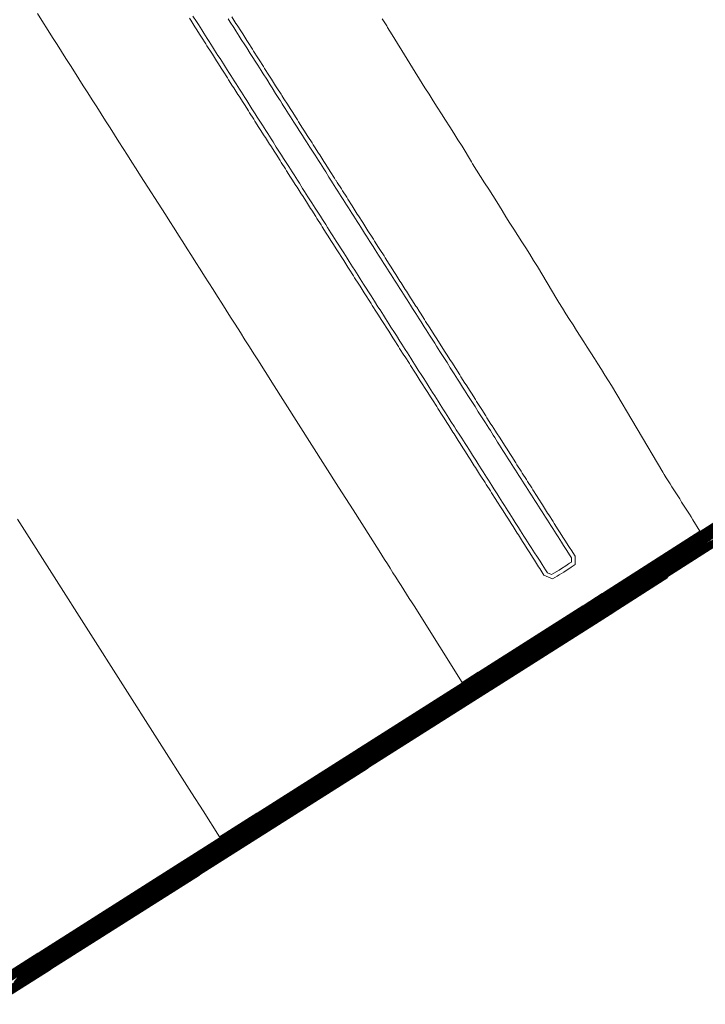
# Model space of a CAD drawing. Units: millimetres. Extents: x 811380.7 to 811442, y 184329.3 to 184401.3.
# Drawn here: x 811398.7 to 811415.4, y 184329.5 to 184353.4 of the extents above; entities that cross this region are included whole.
import ezdxf

# ---------------------------------------------------------------- set-up
doc = ezdxf.new("R2010")
doc.units = ezdxf.units.MM

msp = doc.modelspace()

# ---------------------------------------------------------------- linework, layer by layer
at = {"linetype": 'Continuous', "lineweight": 13, "flags": 128}
for points, elevation in [([(811399.151, 184353.532), (811399.259, 184353.362), (811399.411, 184353.123), (811399.519, 184352.953), (811399.628, 184352.783), (811399.736, 184352.612), (811399.844, 184352.442), (811399.953, 184352.272), (811400.05, 184352.119), (811400.159, 184351.948), (811400.267, 184351.778), (811400.376, 184351.608), (811400.484, 184351.437), (811400.592, 184351.267), (811400.701, 184351.097), (811400.809, 184350.926), (811400.918, 184350.756), (811401.026, 184350.585), (811401.132, 184350.42), (811401.237, 184350.254), (811401.342, 184350.089), (811401.448, 184349.923), (811401.553, 184349.757), (811401.659, 184349.592), (811402.26, 184348.647), (811402.365, 184348.482), (811402.471, 184348.316), (811402.576, 184348.15), (811402.681, 184347.985), (811402.787, 184347.819), (811402.892, 184347.653), (811402.998, 184347.488), (811403.103, 184347.322), (811403.209, 184347.156), (811403.314, 184346.991), (811403.419, 184346.825), (811403.525, 184346.66), (811403.63, 184346.494), (811403.736, 184346.328), (811403.845, 184346.156), (811403.954, 184345.984), (811404.084, 184345.78), (811404.194, 184345.608), (811404.303, 184345.436), (811404.413, 184345.264), (811404.522, 184345.093), (811404.631, 184344.921), (811404.741, 184344.749), (811404.85, 184344.577), (811406.47, 184342.025), (811406.558, 184341.887), (811406.647, 184341.748), (811406.735, 184341.61), (811406.823, 184341.471), (811407.453, 184340.475), (811407.52, 184340.37), (811407.588, 184340.264), (811407.655, 184340.158), (811407.722, 184340.053), (811407.789, 184339.947), (811407.856, 184339.841), (811407.924, 184339.736), (811407.989, 184339.632), (811408.055, 184339.529), (811408.121, 184339.425), (811408.187, 184339.322), (811408.253, 184339.218), (811408.319, 184339.114), (811408.385, 184339.011), (811409.475, 184337.281), (811409.863, 184337.527), (811409.867, 184337.529), (811412.403, 184339.139), (811412.427, 184339.153), (811412.431, 184339.156), (811412.876, 184339.44), (811412.906, 184339.459), (811415.247, 184340.954), (811415.077, 184341.23), (811415.034, 184341.3), (811414.991, 184341.369), (811414.944, 184341.443), (811414.897, 184341.517), (811414.85, 184341.59), (811414.803, 184341.664), (811414.756, 184341.738), (811414.709, 184341.812), (811414.662, 184341.886), (811414.615, 184341.96), (811414.568, 184342.033), (811414.521, 184342.107), (811414.474, 184342.181), (811414.427, 184342.255), (811414.38, 184342.329), (811414.344, 184342.389), (811413.096, 184344.494), (811413.027, 184344.611), (811412.941, 184344.746), (811412.854, 184344.882), (811412.768, 184345.018), (811412.682, 184345.153), (811412.595, 184345.289), (811412.509, 184345.425), (811412.423, 184345.56), (811412.336, 184345.696), (811412.25, 184345.832), (811412.164, 184345.967), (811412.077, 184346.103), (811411.991, 184346.239), (811411.905, 184346.374), (811411.818, 184346.51), (811411.767, 184346.596), (811411.304, 184347.384), (811411.208, 184347.535), (811411.112, 184347.687), (811411.015, 184347.838), (811410.919, 184347.989), (811410.823, 184348.14), (811410.727, 184348.291), (811410.631, 184348.442), (811410.535, 184348.593), (811410.439, 184348.744), (811410.311, 184348.96), (811410.213, 184349.114), (811410.115, 184349.268), (811410.017, 184349.422), (811409.919, 184349.576), (811409.821, 184349.73), (811409.723, 184349.884), (811409.695, 184349.931), (811409.469, 184350.309), (811409.369, 184350.466), (811409.268, 184350.624), (811409.168, 184350.782), (811409.067, 184350.94), (811408.967, 184351.098), (811408.866, 184351.256), (811408.766, 184351.414), (811408.666, 184351.571), (811408.565, 184351.729), (811407.771, 184353.019), (811407.716, 184353.108), (811407.661, 184353.197), (811407.638, 184353.235), (811407.528, 184353.407)], 1471.8), ([(811402.846, 184353.42), (811402.876, 184353.373), (811402.977, 184353.213), (811403.007, 184353.166), (811403.109, 184353.007), (811403.139, 184352.959), (811403.241, 184352.8), (811403.271, 184352.753), (811403.372, 184352.593), (811403.402, 184352.546), (811403.504, 184352.386), (811403.534, 184352.339), (811403.636, 184352.179), (811403.666, 184352.132), (811403.767, 184351.972), (811403.796, 184351.926), (811403.895, 184351.771), (811403.924, 184351.725), (811404.023, 184351.57), (811404.052, 184351.524), (811404.151, 184351.369), (811404.18, 184351.323), (811404.279, 184351.168), (811404.308, 184351.122), (811404.407, 184350.967), (811404.437, 184350.921), (811404.535, 184350.766), (811404.565, 184350.72), (811404.663, 184350.564), (811404.693, 184350.519), (811404.791, 184350.363), (811404.821, 184350.317), (811404.919, 184350.162), (811404.949, 184350.116), (811405.047, 184349.961), (811405.077, 184349.915), (811405.175, 184349.76), (811405.205, 184349.714), (811405.303, 184349.559), (811405.333, 184349.513), (811405.431, 184349.358), (811405.461, 184349.312), (811405.559, 184349.157), (811405.589, 184349.111), (811405.687, 184348.955), (811405.786, 184348.8), (811405.815, 184348.754), (811405.914, 184348.599), (811405.943, 184348.553), (811406.042, 184348.398), (811406.071, 184348.352), (811406.17, 184348.197), (811406.199, 184348.151), (811406.298, 184347.996), (811406.328, 184347.95), (811406.43, 184347.789), (811406.46, 184347.741), (811406.563, 184347.58), (811406.593, 184347.532), (811406.696, 184347.371), (811406.726, 184347.323), (811406.829, 184347.162), (811406.859, 184347.115), (811406.962, 184346.954), (811406.992, 184346.906), (811407.094, 184346.745), (811407.125, 184346.697), (811407.227, 184346.536), (811407.258, 184346.488), (811407.288, 184346.441), (811407.391, 184346.28), (811407.421, 184346.232), (811407.523, 184346.071), (811407.554, 184346.023), (811407.656, 184345.862), (811407.687, 184345.814), (811407.789, 184345.653), (811407.819, 184345.606), (811407.922, 184345.445), (811407.952, 184345.397), (811408.055, 184345.236), (811408.085, 184345.188), (811408.188, 184345.027), (811408.218, 184344.979), (811408.321, 184344.818), (811408.351, 184344.771), (811408.453, 184344.609), (811408.484, 184344.562), (811408.586, 184344.401), (811408.617, 184344.353), (811408.719, 184344.192), (811408.75, 184344.144), (811408.852, 184343.983), (811408.882, 184343.935), (811408.985, 184343.774), (811409.015, 184343.728), (811409.115, 184343.57), (811409.145, 184343.523), (811409.245, 184343.365), (811409.275, 184343.319), (811409.376, 184343.161), (811409.405, 184343.114), (811409.506, 184342.956), (811409.535, 184342.909), (811409.636, 184342.751), (811409.666, 184342.705), (811409.766, 184342.547), (811409.796, 184342.5), (811409.896, 184342.342), (811409.926, 184342.296), (811410.026, 184342.138), (811410.056, 184342.091), (811410.157, 184341.933), (811410.186, 184341.887), (811410.287, 184341.729), (811410.316, 184341.682), (811410.417, 184341.524), (811410.447, 184341.477), (811410.547, 184341.319), (811410.577, 184341.273), (811410.677, 184341.115), (811410.707, 184341.068), (811410.808, 184340.91), (811410.837, 184340.864), (811410.938, 184340.706), (811410.967, 184340.659), (811411.068, 184340.501), (811411.097, 184340.455), (811411.198, 184340.296), (811411.228, 184340.25), (811411.328, 184340.092), (811411.358, 184340.045), (811411.459, 184339.887), (811411.668, 184339.796), (811411.78, 184339.865), (811411.824, 184339.892), (811411.937, 184339.961), (811411.972, 184339.984), (811412.11, 184340.075), (811412.117, 184340.081), (811412.213, 184340.143), (811412.213, 184340.352), (811412.12, 184340.499), (811412.095, 184340.537), (811412.065, 184340.584), (811411.966, 184340.74), (811411.936, 184340.787), (811411.837, 184340.943), (811411.807, 184340.99), (811411.707, 184341.146), (811411.678, 184341.193), (811411.578, 184341.349), (811411.548, 184341.396), (811411.449, 184341.552), (811411.419, 184341.599), (811411.32, 184341.755), (811411.29, 184341.802), (811411.191, 184341.958), (811411.161, 184342.005), (811411.061, 184342.161), (811411.032, 184342.208), (811410.932, 184342.364), (811410.902, 184342.411), (811410.803, 184342.567), (811410.773, 184342.614), (811410.674, 184342.77), (811410.644, 184342.817), (811410.545, 184342.973), (811410.515, 184343.02), (811410.415, 184343.176), (811410.391, 184343.215), (811410.308, 184343.345), (811410.283, 184343.384), (811410.2, 184343.514), (811410.171, 184343.559), (811410.074, 184343.713), (811410.045, 184343.758), (811409.947, 184343.912), (811409.918, 184343.957), (811409.821, 184344.11), (811409.792, 184344.156), (811409.694, 184344.309), (811409.665, 184344.355), (811409.568, 184344.508), (811409.539, 184344.554), (811409.441, 184344.707), (811409.412, 184344.752), (811409.315, 184344.906), (811409.217, 184345.059), (811409.188, 184345.105), (811409.091, 184345.258), (811409.062, 184345.303), (811408.964, 184345.457), (811408.935, 184345.502), (811408.837, 184345.655), (811408.808, 184345.701), (811408.711, 184345.854), (811408.682, 184345.9), (811408.584, 184346.053), (811408.555, 184346.099), (811408.458, 184346.252), (811408.429, 184346.298), (811408.367, 184346.395), (811408.348, 184346.424), (811408.249, 184346.581), (811408.219, 184346.627), (811408.119, 184346.784), (811408.089, 184346.831), (811407.99, 184346.988), (811407.96, 184347.034), (811407.86, 184347.191), (811407.831, 184347.238), (811407.731, 184347.394), (811407.701, 184347.441), (811407.601, 184347.598), (811407.572, 184347.644), (811407.472, 184347.801), (811407.442, 184347.848), (811407.342, 184348.005), (811407.313, 184348.051), (811407.283, 184348.098), (811407.183, 184348.255), (811407.083, 184348.412), (811407.054, 184348.458), (811406.954, 184348.615), (811406.924, 184348.662), (811406.824, 184348.818), (811406.795, 184348.865), (811406.695, 184349.022), (811406.665, 184349.068), (811406.565, 184349.225), (811406.536, 184349.272), (811406.436, 184349.429), (811406.406, 184349.475), (811406.397, 184349.489), (811406.368, 184349.536), (811406.268, 184349.692), (811406.239, 184349.738), (811406.14, 184349.894), (811406.11, 184349.941), (811406.011, 184350.097), (811405.982, 184350.143), (811405.882, 184350.299), (811405.853, 184350.345), (811405.823, 184350.391), (811405.724, 184350.547), (811405.625, 184350.703), (811405.595, 184350.749), (811405.496, 184350.905), (811405.467, 184350.952), (811405.437, 184350.998), (811405.338, 184351.154), (811405.309, 184351.2), (811405.209, 184351.356), (811405.157, 184351.439), (811405.141, 184351.463), (811405.088, 184351.546), (811405.073, 184351.571), (811404.97, 184351.732), (811404.939, 184351.78), (811404.836, 184351.942), (811404.806, 184351.99), (811404.775, 184352.038), (811404.672, 184352.2), (811404.642, 184352.248), (811404.539, 184352.409), (811404.508, 184352.457), (811404.405, 184352.619), (811404.375, 184352.667), (811404.272, 184352.829), (811404.242, 184352.877), (811404.139, 184353.038), (811404.108, 184353.086), (811404.005, 184353.248), (811403.975, 184353.296), (811403.872, 184353.458)], 1471.7), ([(811402.93, 184353.474), (811403.013, 184353.344), (811403.062, 184353.267), (811403.144, 184353.137), (811403.193, 184353.06), (811403.276, 184352.93), (811403.325, 184352.853), (811403.408, 184352.723), (811403.457, 184352.647), (811403.539, 184352.517), (811403.588, 184352.44), (811403.671, 184352.31), (811403.72, 184352.233), (811403.803, 184352.103), (811403.852, 184352.026), (811403.932, 184351.9), (811403.98, 184351.825), (811404.06, 184351.699), (811404.108, 184351.624), (811404.188, 184351.497), (811404.236, 184351.423), (811404.316, 184351.296), (811404.364, 184351.222), (811404.444, 184351.095), (811404.492, 184351.02), (811404.572, 184350.894), (811404.62, 184350.819), (811404.7, 184350.693), (811404.748, 184350.618), (811404.828, 184350.492), (811404.876, 184350.417), (811404.956, 184350.291), (811405.004, 184350.216), (811405.084, 184350.089), (811405.132, 184350.015), (811405.212, 184349.888), (811405.26, 184349.814), (811405.34, 184349.687), (811405.388, 184349.613), (811405.468, 184349.486), (811405.516, 184349.411), (811405.596, 184349.285), (811405.644, 184349.21), (811405.724, 184349.084), (811405.772, 184349.009), (811405.819, 184348.934), (811405.9, 184348.808), (811405.947, 184348.733), (811406.028, 184348.607), (811406.075, 184348.532), (811406.156, 184348.406), (811406.203, 184348.331), (811406.284, 184348.205), (811406.331, 184348.13), (811406.412, 184348.003), (811406.461, 184347.926), (811406.545, 184347.795), (811406.594, 184347.717), (811406.678, 184347.586), (811406.727, 184347.508), (811406.81, 184347.377), (811406.86, 184347.3), (811406.943, 184347.168), (811406.993, 184347.091), (811407.076, 184346.96), (811407.126, 184346.882), (811407.209, 184346.751), (811407.258, 184346.673), (811407.342, 184346.542), (811407.426, 184346.411), (811407.475, 184346.333), (811407.558, 184346.202), (811407.608, 184346.125), (811407.691, 184345.993), (811407.741, 184345.916), (811407.824, 184345.785), (811407.873, 184345.707), (811407.957, 184345.576), (811408.006, 184345.498), (811408.09, 184345.367), (811408.139, 184345.289), (811408.223, 184345.158), (811408.272, 184345.081), (811408.356, 184344.949), (811408.405, 184344.872), (811408.488, 184344.741), (811408.538, 184344.663), (811408.621, 184344.532), (811408.671, 184344.454), (811408.754, 184344.323), (811408.804, 184344.246), (811408.887, 184344.114), (811408.936, 184344.037), (811409.02, 184343.906), (811409.069, 184343.828), (811409.151, 184343.7), (811409.199, 184343.624), (811409.281, 184343.495), (811409.329, 184343.419), (811409.411, 184343.291), (811409.46, 184343.215), (811409.541, 184343.086), (811409.59, 184343.01), (811409.671, 184342.882), (811409.72, 184342.806), (811409.801, 184342.678), (811409.85, 184342.601), (811409.931, 184342.473), (811409.98, 184342.397), (811410.061, 184342.269), (811410.11, 184342.192), (811410.191, 184342.064), (811410.24, 184341.988), (811410.321, 184341.86), (811410.37, 184341.783), (811410.451, 184341.655), (811410.5, 184341.579), (811410.581, 184341.451), (811410.63, 184341.374), (811410.712, 184341.247), (811410.76, 184341.17), (811410.842, 184341.042), (811410.89, 184340.965), (811410.972, 184340.838), (811411.02, 184340.761), (811411.102, 184340.633), (811411.151, 184340.556), (811411.232, 184340.429), (811411.281, 184340.352), (811411.362, 184340.224), (811411.411, 184340.148), (811411.492, 184340.02), (811411.541, 184339.943), (811411.643, 184339.899), (811411.697, 184339.932), (811411.827, 184340.011), (811411.883, 184340.046), (811411.988, 184340.115), (811412.056, 184340.159), (811412.078, 184340.175), (811412.124, 184340.206), (811412.124, 184340.307), (811412.079, 184340.378), (811412.011, 184340.483), (811411.929, 184340.611), (811411.881, 184340.686), (811411.8, 184340.814), (811411.752, 184340.889), (811411.671, 184341.017), (811411.623, 184341.092), (811411.542, 184341.22), (811411.494, 184341.295), (811411.412, 184341.423), (811411.365, 184341.498), (811411.283, 184341.626), (811411.235, 184341.701), (811411.154, 184341.829), (811411.106, 184341.904), (811411.025, 184342.032), (811410.977, 184342.107), (811410.896, 184342.235), (811410.848, 184342.31), (811410.766, 184342.438), (811410.719, 184342.513), (811410.637, 184342.641), (811410.589, 184342.716), (811410.508, 184342.844), (811410.46, 184342.919), (811410.379, 184343.047), (811410.331, 184343.122), (811410.263, 184343.229), (811410.224, 184343.291), (811410.156, 184343.398), (811410.116, 184343.46), (811410.036, 184343.585), (811409.99, 184343.659), (811409.91, 184343.784), (811409.863, 184343.858), (811409.783, 184343.983), (811409.736, 184344.057), (811409.657, 184344.182), (811409.61, 184344.256), (811409.53, 184344.381), (811409.483, 184344.454), (811409.404, 184344.579), (811409.357, 184344.653), (811409.277, 184344.778), (811409.23, 184344.852), (811409.183, 184344.926), (811409.104, 184345.051), (811409.057, 184345.125), (811408.977, 184345.25), (811408.93, 184345.323), (811408.851, 184345.449), (811408.804, 184345.522), (811408.724, 184345.647), (811408.677, 184345.721), (811408.598, 184345.846), (811408.551, 184345.92), (811408.471, 184346.045), (811408.424, 184346.119), (811408.344, 184346.244), (811408.315, 184346.291), (811408.264, 184346.37), (811408.216, 184346.446), (811408.135, 184346.574), (811408.087, 184346.649), (811408.005, 184346.777), (811407.957, 184346.853), (811407.876, 184346.981), (811407.828, 184347.056), (811407.746, 184347.184), (811407.698, 184347.259), (811407.617, 184347.387), (811407.569, 184347.463), (811407.487, 184347.591), (811407.439, 184347.666), (811407.358, 184347.794), (811407.31, 184347.87), (811407.228, 184347.998), (811407.147, 184348.126), (811407.099, 184348.201), (811407.051, 184348.277), (811406.969, 184348.405), (811406.921, 184348.48), (811406.84, 184348.608), (811406.792, 184348.683), (811406.71, 184348.811), (811406.662, 184348.887), (811406.581, 184349.015), (811406.533, 184349.09), (811406.451, 184349.218), (811406.403, 184349.294), (811406.322, 184349.422), (811406.298, 184349.46), (811406.283, 184349.482), (811406.235, 184349.558), (811406.155, 184349.685), (811406.107, 184349.76), (811406.026, 184349.887), (811405.978, 184349.962), (811405.897, 184350.089), (811405.849, 184350.164), (811405.768, 184350.291), (811405.688, 184350.418), (811405.64, 184350.493), (811405.592, 184350.569), (811405.511, 184350.696), (811405.463, 184350.771), (811405.382, 184350.898), (811405.301, 184351.025), (811405.254, 184351.1), (811405.173, 184351.227), (811405.125, 184351.302), (811405.1, 184351.342), (811405.057, 184351.41), (811405.031, 184351.449), (811404.988, 184351.517), (811404.939, 184351.595), (811404.855, 184351.727), (811404.805, 184351.805), (811404.722, 184351.936), (811404.638, 184352.068), (811404.588, 184352.146), (811404.504, 184352.278), (811404.455, 184352.356), (811404.371, 184352.488), (811404.321, 184352.565), (811404.237, 184352.697), (811404.188, 184352.775), (811404.104, 184352.907), (811404.054, 184352.985), (811403.97, 184353.117), (811403.921, 184353.194), (811403.837, 184353.326), (811403.787, 184353.404)], 1471.6), ([(811397.86, 184329.876), (811399.159, 184330.7), (811399.191, 184330.72), (811402.688, 184332.939), (811402.818, 184333.021), (811404.43, 184334.044), (811404.5, 184334.088), (811406.783, 184335.537), (811406.9, 184335.611), (811409.712, 184337.396), (811409.883, 184337.504), (811412.278, 184339.024), (811412.443, 184339.128), (811412.472, 184339.147), (811412.892, 184339.415), (811413.136, 184339.571), (811416.633, 184341.804)], 1472.1), ([(811397.866, 184329.867), (811399.138, 184330.675), (811399.197, 184330.712), (811402.624, 184332.886), (811402.823, 184333.013), (811404.404, 184334.016), (811404.505, 184334.08), (811406.743, 184335.5), (811406.905, 184335.603), (811409.662, 184337.352), (811409.888, 184337.495), (811412.237, 184338.985), (811412.448, 184339.12), (811412.486, 184339.144), (811412.898, 184339.407), (811413.213, 184339.608), (811416.638, 184341.795)], 1472.2), ([(811397.871, 184329.859), (811399.118, 184330.65), (811399.202, 184330.704), (811402.56, 184332.834), (811402.829, 184333.004), (811404.377, 184333.987), (811404.51, 184334.071), (811406.703, 184335.462), (811406.911, 184335.594), (811409.612, 184337.308), (811409.894, 184337.487), (811412.195, 184338.947), (811412.454, 184339.111), (811412.5, 184339.141), (811412.903, 184339.398), (811413.289, 184339.645), (811416.643, 184341.787)], 1472.3), ([(811397.876, 184329.85), (811399.098, 184330.625), (811399.207, 184330.695), (811402.496, 184332.781), (811402.834, 184332.996), (811404.35, 184333.958), (811404.516, 184334.063), (811406.662, 184335.425), (811406.916, 184335.586), (811409.561, 184337.264), (811409.899, 184337.478), (811412.153, 184338.909), (811412.459, 184339.103), (811412.513, 184339.137), (811412.908, 184339.39), (811413.366, 184339.682), (811416.649, 184341.778)], 1472.4), ([(811397.882, 184329.842), (811399.077, 184330.6), (811399.213, 184330.687), (811402.431, 184332.729), (811402.839, 184332.988), (811404.323, 184333.929), (811404.521, 184334.054), (811406.622, 184335.388), (811406.922, 184335.578), (811409.511, 184337.221), (811409.904, 184337.47), (811412.111, 184338.87), (811412.465, 184339.094), (811412.527, 184339.134), (811412.914, 184339.381), (811413.442, 184339.719), (811416.654, 184341.77)], 1472.5), ([(811397.887, 184329.834), (811399.057, 184330.576), (811399.218, 184330.678), (811402.367, 184332.676), (811402.845, 184332.979), (811404.297, 184333.9), (811404.526, 184334.046), (811406.582, 184335.35), (811406.927, 184335.569), (811409.461, 184337.177), (811409.91, 184337.462), (811412.07, 184338.832), (811412.47, 184339.086), (811412.541, 184339.131), (811412.919, 184339.373), (811413.519, 184339.756), (811416.66, 184341.761)], 1472.6), ([(811397.892, 184329.825), (811399.036, 184330.551), (811399.224, 184330.67), (811402.303, 184332.624), (811402.85, 184332.971), (811404.27, 184333.871), (811404.532, 184334.038), (811406.542, 184335.313), (811406.932, 184335.561), (811409.411, 184337.133), (811409.915, 184337.453), (811412.028, 184338.794), (811412.475, 184339.078), (811412.554, 184339.128), (811412.925, 184339.364), (811413.596, 184339.793), (811416.665, 184341.753)], 1472.7), ([(811397.898, 184329.817), (811399.016, 184330.526), (811399.229, 184330.661), (811402.239, 184332.571), (811402.856, 184332.962), (811404.243, 184333.843), (811404.537, 184334.029), (811406.501, 184335.275), (811406.938, 184335.552), (811409.36, 184337.089), (811409.92, 184337.445), (811411.986, 184338.755), (811412.481, 184339.069), (811412.568, 184339.125), (811412.93, 184339.356), (811413.672, 184339.83), (811416.67, 184341.744)], 1472.8), ([(811397.903, 184329.808), (811398.995, 184330.501), (811399.234, 184330.653), (811402.175, 184332.519), (811402.861, 184332.954), (811404.216, 184333.814), (811404.542, 184334.021), (811406.461, 184335.238), (811406.943, 184335.544), (811409.31, 184337.046), (811409.926, 184337.436), (811411.945, 184338.717), (811412.486, 184339.061), (811412.582, 184339.122), (811412.935, 184339.348), (811413.749, 184339.867), (811416.676, 184341.736)], 1472.9), ([(811397.914, 184329.791), (811398.954, 184330.451), (811399.245, 184330.636), (811402.047, 184332.414), (811402.872, 184332.937), (811404.163, 184333.756), (811404.553, 184334.004), (811406.381, 184335.163), (811406.954, 184335.527), (811409.21, 184336.958), (811409.937, 184337.419), (811411.861, 184338.64), (811412.497, 184339.044), (811412.609, 184339.116), (811412.946, 184339.331), (811413.902, 184339.941), (811416.686, 184341.719)], 1473.1), ([(811397.919, 184329.783), (811398.934, 184330.427), (811399.25, 184330.628), (811401.983, 184332.361), (811402.877, 184332.929), (811404.136, 184333.727), (811404.559, 184333.995), (811406.34, 184335.126), (811406.959, 184335.519), (811409.159, 184336.914), (811409.942, 184337.411), (811411.819, 184338.602), (811412.502, 184339.035), (811412.623, 184339.112), (811412.951, 184339.322), (811413.979, 184339.978), (811416.692, 184341.711)], 1473.2), ([(811397.925, 184329.775), (811398.913, 184330.402), (811399.256, 184330.619), (811401.918, 184332.308), (811402.882, 184332.92), (811404.109, 184333.699), (811404.564, 184333.987), (811406.3, 184335.089), (811406.965, 184335.51), (811409.109, 184336.871), (811409.947, 184337.403), (811411.778, 184338.564), (811412.508, 184339.027), (811412.636, 184339.109), (811412.957, 184339.314), (811414.055, 184340.015), (811416.697, 184341.702)], 1473.3), ([(811397.93, 184329.766), (811398.893, 184330.377), (811399.261, 184330.611), (811401.854, 184332.256), (811402.888, 184332.912), (811404.083, 184333.67), (811404.569, 184333.979), (811406.26, 184335.051), (811406.97, 184335.502), (811409.059, 184336.827), (811409.953, 184337.394), (811411.736, 184338.526), (811412.513, 184339.018), (811412.65, 184339.106), (811412.962, 184339.305), (811414.132, 184340.052), (811416.702, 184341.694)], 1473.4), ([(811397.935, 184329.758), (811398.872, 184330.352), (811399.267, 184330.602), (811401.79, 184332.203), (811402.893, 184332.903), (811404.056, 184333.641), (811404.575, 184333.97), (811406.22, 184335.014), (811406.975, 184335.493), (811409.009, 184336.783), (811409.958, 184337.386), (811411.694, 184338.487), (811412.518, 184339.01), (811412.664, 184339.103), (811412.968, 184339.297), (811414.208, 184340.089), (811416.708, 184341.685)], 1473.5), ([(811397.941, 184329.749), (811398.852, 184330.327), (811399.272, 184330.594), (811401.726, 184332.151), (811402.898, 184332.895), (811404.029, 184333.612), (811404.58, 184333.962), (811406.179, 184334.976), (811406.981, 184335.485), (811408.958, 184336.74), (811409.963, 184337.377), (811411.652, 184338.449), (811412.524, 184339.002), (811412.678, 184339.1), (811412.973, 184339.289), (811414.285, 184340.126), (811416.713, 184341.677)], 1473.6), ([(811397.946, 184329.741), (811398.831, 184330.302), (811399.277, 184330.585), (811401.662, 184332.098), (811402.904, 184332.886), (811404.002, 184333.583), (811404.585, 184333.953), (811406.139, 184334.939), (811406.986, 184335.476), (811408.908, 184336.696), (811409.969, 184337.369), (811411.611, 184338.411), (811412.529, 184338.993), (811412.691, 184339.097), (811412.978, 184339.28), (811414.362, 184340.163), (811416.719, 184341.669)], 1473.7), ([(811397.951, 184329.732), (811398.811, 184330.278), (811399.283, 184330.577), (811401.598, 184332.046), (811402.909, 184332.878), (811403.976, 184333.555), (811404.591, 184333.945), (811406.099, 184334.902), (811406.991, 184335.468), (811408.858, 184336.652), (811409.974, 184337.36), (811411.569, 184338.372), (811412.534, 184338.985), (811412.705, 184339.094), (811412.984, 184339.272), (811414.438, 184340.2), (811416.724, 184341.66)], 1473.8), ([(811397.957, 184329.724), (811398.79, 184330.253), (811399.288, 184330.569), (811401.534, 184331.993), (811402.915, 184332.869), (811403.949, 184333.526), (811404.596, 184333.936), (811406.059, 184334.864), (811406.997, 184335.459), (811408.807, 184336.608), (811409.979, 184337.352), (811411.527, 184338.334), (811412.54, 184338.976), (811412.719, 184339.091), (811412.989, 184339.263), (811414.515, 184340.238), (811416.729, 184341.652)], 1473.9), ([(811397.968, 184329.707), (811398.749, 184330.203), (811399.299, 184330.552), (811401.405, 184331.888), (811402.925, 184332.853), (811403.895, 184333.468), (811404.607, 184333.92), (811405.978, 184334.789), (811407.007, 184335.443), (811408.707, 184336.521), (811409.99, 184337.335), (811411.444, 184338.257), (811412.55, 184338.959), (811412.746, 184339.084), (811413, 184339.246), (811414.668, 184340.312), (811416.74, 184341.635)], 1474.1), ([(811397.973, 184329.699), (811398.729, 184330.178), (811399.304, 184330.543), (811401.341, 184331.836), (811402.931, 184332.844), (811403.869, 184333.439), (811404.612, 184333.911), (811405.938, 184334.752), (811407.013, 184335.434), (811408.657, 184336.477), (811409.996, 184337.327), (811411.402, 184338.219), (811412.556, 184338.951), (811412.76, 184339.081), (811413.005, 184339.238), (811414.745, 184340.349), (811416.745, 184341.626)], 1474.2), ([(811398.647, 184330.079), (811399.326, 184330.509), (811401.085, 184331.626), (811402.952, 184332.81), (811403.762, 184333.324), (811404.634, 184333.877), (811405.777, 184334.602), (811407.034, 184335.4), (811408.456, 184336.302), (811410.017, 184337.293), (811411.235, 184338.066), (811412.577, 184338.917), (811412.814, 184339.069), (811413.027, 184339.204), (811415.051, 184340.497), (811416.767, 184341.593)], 1474.6), ([(811398.668, 184330.104), (811399.32, 184330.518), (811401.149, 184331.678), (811402.947, 184332.819), (811403.788, 184333.353), (811404.628, 184333.886), (811405.817, 184334.64), (811407.029, 184335.409), (811408.506, 184336.346), (811410.012, 184337.301), (811411.277, 184338.104), (811412.572, 184338.926), (811412.801, 184339.072), (811413.021, 184339.213), (811414.974, 184340.46), (811416.762, 184341.601)], 1474.5), ([(811398.671, 184341.248), (811398.726, 184341.162), (811402.897, 184334.594), (811403.175, 184334.157), (811403.577, 184333.526), (811404.484, 184334.102), (811404.489, 184334.105), (811406.864, 184335.612), (811406.889, 184335.628), (811409.813, 184337.483), (811409.872, 184337.521), (811412.362, 184339.1), (811412.432, 184339.145), (811412.445, 184339.153), (811412.882, 184339.432), (811412.983, 184339.497), (811416.622, 184341.82)], 1471.9), ([(811398.688, 184330.129), (811399.315, 184330.526), (811401.213, 184331.731), (811402.941, 184332.827), (811403.815, 184333.382), (811404.623, 184333.894), (811405.857, 184334.677), (811407.024, 184335.417), (811408.556, 184336.39), (811410.006, 184337.31), (811411.319, 184338.142), (811412.567, 184338.934), (811412.787, 184339.075), (811413.016, 184339.221), (811414.898, 184340.423), (811416.756, 184341.61)], 1474.4), ([(811398.709, 184330.154), (811399.309, 184330.535), (811401.277, 184331.783), (811402.936, 184332.836), (811403.842, 184333.41), (811404.618, 184333.903), (811405.897, 184334.715), (811407.018, 184335.426), (811408.606, 184336.433), (811410.001, 184337.318), (811411.36, 184338.181), (811412.561, 184338.943), (811412.773, 184339.078), (811413.01, 184339.229), (811414.821, 184340.386), (811416.751, 184341.618)], 1474.3), ([(811398.176, 184329.508), (811399.449, 184330.315), (811399.61, 184330.417), (811403.076, 184332.616), (811403.146, 184332.661), (811404.757, 184333.683), (811404.851, 184333.743), (811407.158, 184335.206), (811407.299, 184335.296), (811410.141, 184337.099), (811410.276, 184337.185), (811412.701, 184338.723), (811413.129, 184338.997), (811413.15, 184339.01), (811416.813, 184341.349)], 1476.9), ([(811398.586, 184330.005), (811399.342, 184330.484), (811400.892, 184331.468), (811402.968, 184332.785), (811403.681, 184333.238), (811404.65, 184333.852), (811405.656, 184334.49), (811407.05, 184335.375), (811408.305, 184336.171), (811410.033, 184337.268), (811411.11, 184337.951), (811412.593, 184338.892), (811412.856, 184339.059), (811413.043, 184339.179), (811415.281, 184340.608), (811416.783, 184341.567)], 1474.9), ([(811398.606, 184330.029), (811399.336, 184330.493), (811400.956, 184331.521), (811402.963, 184332.794), (811403.708, 184333.266), (811404.644, 184333.86), (811405.696, 184334.528), (811407.045, 184335.384), (811408.355, 184336.215), (811410.028, 184337.276), (811411.152, 184337.989), (811412.588, 184338.9), (811412.842, 184339.062), (811413.037, 184339.187), (811415.204, 184340.571), (811416.778, 184341.576)], 1474.8), ([(811398.627, 184330.054), (811399.331, 184330.501), (811401.021, 184331.573), (811402.958, 184332.802), (811403.735, 184333.295), (811404.639, 184333.869), (811405.736, 184334.565), (811407.04, 184335.392), (811408.405, 184336.258), (811410.022, 184337.284), (811411.194, 184338.027), (811412.583, 184338.909), (811412.828, 184339.066), (811413.032, 184339.196), (811415.128, 184340.534), (811416.772, 184341.584)], 1474.7), ([(811398.197, 184329.533), (811399.444, 184330.324), (811399.674, 184330.47), (811403.07, 184332.625), (811403.173, 184332.69), (811404.752, 184333.692), (811404.891, 184333.78), (811407.152, 184335.215), (811407.35, 184335.34), (811410.135, 184337.107), (811410.318, 184337.223), (811412.695, 184338.732), (811413.116, 184339), (811413.145, 184339.019), (811416.736, 184341.312)], 1476.8), ([(811398.217, 184329.558), (811399.438, 184330.332), (811399.738, 184330.522), (811403.065, 184332.633), (811403.2, 184332.719), (811404.747, 184333.7), (811404.931, 184333.817), (811407.147, 184335.223), (811407.4, 184335.384), (811410.13, 184337.116), (811410.359, 184337.261), (811412.69, 184338.74), (811413.102, 184339.003), (811413.139, 184339.027), (811416.66, 184341.275)], 1476.7), ([(811398.238, 184329.582), (811399.433, 184330.341), (811399.802, 184330.575), (811403.06, 184332.642), (811403.227, 184332.748), (811404.741, 184333.709), (811404.971, 184333.855), (811407.142, 184335.232), (811407.45, 184335.427), (811410.124, 184337.124), (811410.401, 184337.3), (811412.685, 184338.749), (811413.088, 184339.006), (811413.134, 184339.035), (811416.583, 184341.238)], 1476.6), ([(811398.258, 184329.607), (811399.428, 184330.349), (811399.866, 184330.627), (811403.054, 184332.65), (811403.253, 184332.777), (811404.736, 184333.717), (811405.012, 184333.892), (811407.136, 184335.24), (811407.501, 184335.471), (811410.119, 184337.133), (811410.443, 184337.338), (811412.679, 184338.757), (811413.075, 184339.009), (811413.129, 184339.044), (811416.506, 184341.201)], 1476.5), ([(811398.279, 184329.632), (811399.422, 184330.358), (811399.93, 184330.68), (811403.049, 184332.659), (811403.28, 184332.805), (811404.73, 184333.725), (811405.052, 184333.93), (811407.131, 184335.249), (811407.551, 184335.515), (811410.114, 184337.141), (811410.484, 184337.376), (811412.674, 184338.765), (811413.061, 184339.013), (811413.123, 184339.052), (811416.43, 184341.164)], 1476.4), ([(811398.299, 184329.657), (811399.417, 184330.366), (811399.994, 184330.733), (811403.043, 184332.667), (811403.307, 184332.834), (811404.725, 184333.734), (811405.092, 184333.967), (811407.126, 184335.257), (811407.601, 184335.559), (811410.108, 184337.149), (811410.526, 184337.415), (811412.669, 184338.774), (811413.047, 184339.016), (811413.118, 184339.061), (811416.353, 184341.127)], 1476.3), ([(811398.32, 184329.682), (811399.412, 184330.375), (811400.059, 184330.785), (811403.038, 184332.675), (811403.334, 184332.863), (811404.72, 184333.742), (811405.133, 184334.004), (811407.12, 184335.265), (811407.651, 184335.602), (811410.103, 184337.158), (811410.568, 184337.453), (811412.663, 184338.782), (811413.034, 184339.019), (811413.112, 184339.069), (811416.277, 184341.09)], 1476.2), ([(811398.34, 184329.707), (811399.406, 184330.383), (811400.123, 184330.838), (811403.033, 184332.684), (811403.36, 184332.892), (811404.714, 184333.751), (811405.173, 184334.042), (811407.115, 184335.274), (811407.702, 184335.646), (811410.098, 184337.166), (811410.61, 184337.491), (811412.658, 184338.791), (811413.02, 184339.022), (811413.107, 184339.078), (811416.2, 184341.053)], 1476.1), ([(811398.381, 184329.756), (811399.395, 184330.4), (811400.251, 184330.943), (811403.022, 184332.701), (811403.414, 184332.949), (811404.704, 184333.768), (811405.253, 184334.116), (811407.104, 184335.291), (811407.802, 184335.734), (811410.087, 184337.183), (811410.693, 184337.568), (811412.647, 184338.808), (811412.992, 184339.028), (811413.096, 184339.094), (811416.047, 184340.979)], 1475.9), ([(811398.401, 184329.781), (811399.39, 184330.408), (811400.315, 184330.995), (811403.017, 184332.709), (811403.441, 184332.978), (811404.698, 184333.776), (811405.294, 184334.154), (811407.099, 184335.299), (811407.852, 184335.777), (811410.082, 184337.192), (811410.735, 184337.606), (811412.642, 184338.816), (811412.979, 184339.031), (811413.091, 184339.103), (811415.97, 184340.941)], 1475.8), ([(811398.422, 184329.806), (811399.385, 184330.417), (811400.379, 184331.048), (811403.011, 184332.718), (811403.467, 184333.007), (811404.693, 184333.785), (811405.334, 184334.191), (811407.093, 184335.308), (811407.903, 184335.821), (811410.076, 184337.2), (811410.776, 184337.644), (811412.636, 184338.824), (811412.965, 184339.034), (811413.086, 184339.111), (811415.894, 184340.904)], 1475.7), ([(811398.442, 184329.831), (811399.379, 184330.425), (811400.443, 184331.1), (811403.006, 184332.726), (811403.494, 184333.036), (811404.687, 184333.793), (811405.374, 184334.229), (811407.088, 184335.316), (811407.953, 184335.865), (811410.071, 184337.209), (811410.818, 184337.683), (811412.631, 184338.833), (811412.951, 184339.037), (811413.08, 184339.12), (811415.817, 184340.867)], 1475.6), ([(811398.463, 184329.856), (811399.374, 184330.434), (811400.508, 184331.153), (811403, 184332.734), (811403.521, 184333.065), (811404.682, 184333.801), (811405.414, 184334.266), (811407.083, 184335.324), (811408.003, 184335.909), (811410.065, 184337.217), (811410.86, 184337.721), (811412.626, 184338.841), (811412.938, 184339.041), (811413.075, 184339.128), (811415.74, 184340.83)], 1475.5), ([(811398.483, 184329.88), (811399.369, 184330.442), (811400.572, 184331.205), (811402.995, 184332.743), (811403.548, 184333.093), (811404.677, 184333.81), (811405.455, 184334.303), (811407.077, 184335.333), (811408.053, 184335.952), (811410.06, 184337.225), (811410.902, 184337.759), (811412.62, 184338.85), (811412.924, 184339.044), (811413.07, 184339.137), (811415.664, 184340.793)], 1475.4), ([(811398.504, 184329.905), (811399.363, 184330.45), (811400.636, 184331.258), (811402.99, 184332.751), (811403.574, 184333.122), (811404.671, 184333.818), (811405.495, 184334.341), (811407.072, 184335.341), (811408.104, 184335.996), (811410.055, 184337.234), (811410.943, 184337.798), (811412.615, 184338.858), (811412.91, 184339.047), (811413.064, 184339.145), (811415.587, 184340.756)], 1475.3), ([(811398.524, 184329.93), (811399.358, 184330.459), (811400.7, 184331.31), (811402.984, 184332.76), (811403.601, 184333.151), (811404.666, 184333.827), (811405.535, 184334.378), (811407.067, 184335.35), (811408.154, 184336.04), (811410.049, 184337.242), (811410.985, 184337.836), (811412.61, 184338.867), (811412.897, 184339.05), (811413.059, 184339.154), (811415.511, 184340.719)], 1475.2), ([(811398.545, 184329.955), (811399.352, 184330.467), (811400.764, 184331.363), (811402.979, 184332.768), (811403.628, 184333.18), (811404.661, 184333.835), (811405.575, 184334.416), (811407.061, 184335.358), (811408.204, 184336.083), (811410.044, 184337.251), (811411.027, 184337.874), (811412.604, 184338.875), (811412.883, 184339.053), (811413.053, 184339.162), (811415.434, 184340.682)], 1475.1), ([(811398.135, 184329.458), (811399.46, 184330.299), (811399.481, 184330.312), (811403.086, 184332.6), (811403.093, 184332.604), (811404.768, 184333.666), (811404.77, 184333.668), (811407.169, 184335.19), (811407.199, 184335.209), (811410.151, 184337.082), (811410.192, 184337.108), (811412.712, 184338.706), (811413.157, 184338.991), (811413.161, 184338.993), (811414.468, 184339.828)], 1477.1)]:
    msp.add_lwpolyline(points, dxfattribs=dict(at, elevation=elevation))

doc.saveas('drawing.dxf')
